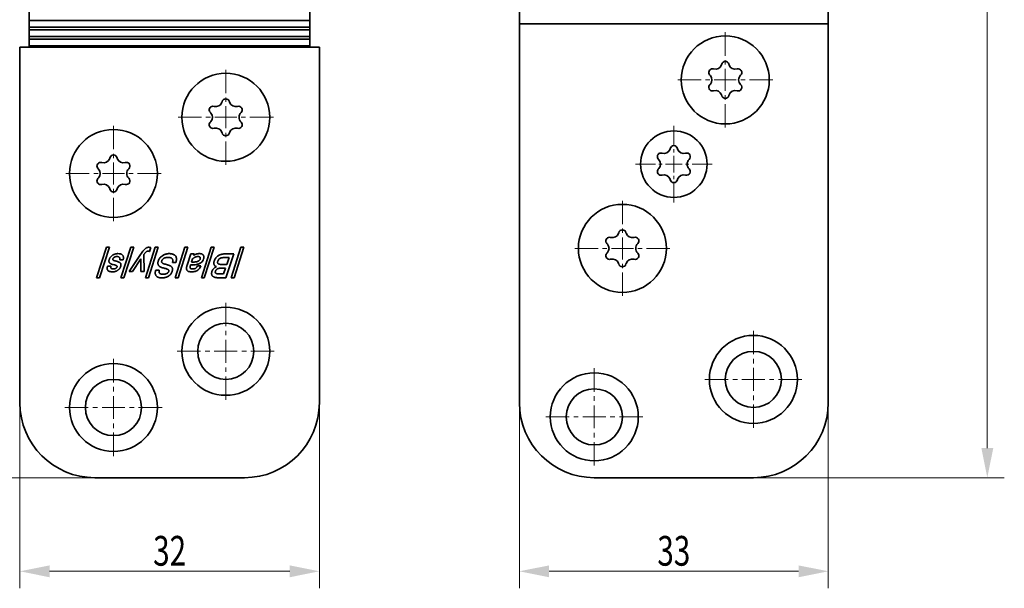
# Model space of a CAD drawing. Units: millimetres. Extents: x -14 to 283, y -83 to 337.
# Drawn here: x 92 to 197, y -16 to 45 of the extents above; entities that cross this region are included whole.
import ezdxf
from ezdxf.enums import TextEntityAlignment as Align

# ---------------------------------------------------------------- set-up
doc = ezdxf.new("R2010")
doc.units = ezdxf.units.MM
doc.header["$LTSCALE"] = 5
doc.linetypes.add('AUSGEZOGEN', pattern=[0])
doc.linetypes.add('DASHDOT', pattern=[1, 0.5, -0.25, 0, -0.25])
for name, color, linetype in [('BEMASS', 1, 'Continuous'), ('KONTUREN', 18, 'Continuous'), ('MITTEL', 1, 'Continuous')]:
    doc.layers.add(name, color=color, linetype=linetype)
doc.styles.add('Arial', font='arial.ttf')
doc.dimstyles.new('ISO-25', dxfattribs={"dimtxt": 2.5, "dimasz": 2.5, "dimexe": 1.25, "dimexo": 0.625, "dimtad": 1, "dimtxsty": 'Standard', "dimcen": 2.5, "dimadec": 0, "dimazin": 0, "dimtfac": 1, "dimtmove": 0, "dimatfit": 3, "dimfxl": 1, "dimarcsym": 0})

# ---------------------------------------------------------------- blocks, each defined once
blk = doc.blocks.new('*D1')
at = {"layer": 'BEMASS', "linetype": 'AUSGEZOGEN', "lineweight": 18}
for points in [[(91.6, -14.22), (94.78, -14.86), (94.78, -13.59)], [(123.6, -14.22), (120.43, -13.59), (120.43, -14.86)]]:
    blk.add_hatch(color=1, dxfattribs=at).paths.add_polyline_path(points, flags=0)
at = {"layer": 'BEMASS', "color": 1, "linetype": 'AUSGEZOGEN', "lineweight": 18}
for p, q in [((91.6, 3.78), (91.6, -16.04)), ((123.6, 3.78), (123.6, -16.04)), ((94.78, -14.22), (120.43, -14.22))]:
    blk.add_line(p, q, dxfattribs=at)
at = {"layer": 'BEMASS', "color": 1, "linetype": 'AUSGEZOGEN', "lineweight": 18, "style": 'Arial', "width": 0.713918}
blk.add_text('32', height=3.175, dxfattribs=at).set_placement((105.84, -13.62), (109.36, -13.62), align=Align.FIT)
blk = doc.blocks.new('*D2')
at = {"layer": 'BEMASS', "linetype": 'AUSGEZOGEN', "lineweight": 18}
for points in [[(74.6, 195.78), (73.97, 192.6), (75.24, 192.6)], [(74.6, -4.22), (75.24, -1.05), (73.97, -1.05)]]:
    blk.add_hatch(color=1, dxfattribs=at).paths.add_polyline_path(points, flags=0)
at = {"layer": 'BEMASS', "color": 1, "linetype": 'AUSGEZOGEN', "lineweight": 18}
for p, q in [((109.05, 195.78), (72.79, 195.78)), ((74.6, 192.6), (74.6, -1.05)), ((99.6, -4.22), (72.79, -4.22))]:
    blk.add_line(p, q, dxfattribs=at)
at = {"layer": 'BEMASS', "color": 1, "linetype": 'AUSGEZOGEN', "lineweight": 18, "style": 'Arial', "width": 0.735395}
blk.add_text('200', height=3.175, rotation=90, dxfattribs=at).set_placement((74, 93.06), (74, 98.49), align=Align.FIT)
blk = doc.blocks.new('*D4')
at = {"layer": 'BEMASS', "linetype": 'AUSGEZOGEN', "lineweight": 18}
for points in [[(144.98, -14.22), (148.16, -14.86), (148.16, -13.59)], [(177.98, -14.22), (174.81, -13.59), (174.81, -14.86)]]:
    blk.add_hatch(color=1, dxfattribs=at).paths.add_polyline_path(points, flags=0)
at = {"layer": 'BEMASS', "color": 1, "linetype": 'AUSGEZOGEN', "lineweight": 18}
for p, q in [((144.98, 3.78), (144.98, -16.04)), ((177.98, 3.78), (177.98, -16.04)), ((148.16, -14.22), (174.81, -14.22))]:
    blk.add_line(p, q, dxfattribs=at)
at = {"layer": 'BEMASS', "color": 1, "linetype": 'AUSGEZOGEN', "lineweight": 18, "style": 'Arial', "width": 0.713918}
blk.add_text('33', height=3.175, dxfattribs=at).set_placement((159.72, -13.62), (163.24, -13.62), align=Align.FIT)
blk = doc.blocks.new('*D5')
at = {"layer": 'BEMASS', "linetype": 'AUSGEZOGEN', "lineweight": 18}
for points in [[(194.98, 195.78), (194.35, 192.6), (195.62, 192.6)], [(194.98, -4.22), (195.62, -1.05), (194.35, -1.05)]]:
    blk.add_hatch(color=1, dxfattribs=at).paths.add_polyline_path(points, flags=0)
at = {"layer": 'BEMASS', "color": 1, "linetype": 'AUSGEZOGEN', "lineweight": 18}
for p, q in [((169.98, 195.78), (196.8, 195.78)), ((194.98, 192.6), (194.98, -1.05)), ((169.98, -4.22), (196.8, -4.22))]:
    blk.add_line(p, q, dxfattribs=at)
at = {"layer": 'BEMASS', "color": 1, "linetype": 'AUSGEZOGEN', "lineweight": 18, "style": 'Arial', "width": 0.735395}
blk.add_text('200', height=3.175, rotation=90, dxfattribs=at).set_placement((194.38, 93.06), (194.38, 98.49), align=Align.FIT)

msp = doc.modelspace()

# ---------------------------------------------------------------- linework, layer by layer
at = {"layer": 'KONTUREN', "color": 18, "linetype": 'AUSGEZOGEN', "lineweight": 35}
for p, q in [((177.983, 187.777), (177.983, 3.777)), ((92.601, 149.777), (92.601, 41.777)), ((122.601, 58.577), (122.601, 41.777)), ((144.983, 3.777), (144.983, 58.577)), ((92.601, 44.63), (122.601, 44.63)), ((177.983, 44.277), (144.983, 44.277)), ((92.601, 43.922), (122.601, 43.922)), ((92.601, 43.63), (122.601, 43.63)), ((92.601, 42.922), (122.601, 42.922)), ((92.601, 42.63), (122.601, 42.63)), ((123.601, 41.777), (91.601, 41.777)), ((91.601, 41.777), (91.601, 3.777)), ((92.601, 41.922), (122.601, 41.922)), ((123.601, 3.777), (123.601, 41.777)), ((99.789, 17.145), (100.848, 20.39)), ((101.165, 20.39), (100.107, 17.145)), ((100.848, 20.39), (101.165, 20.39)), ((102.4, 17.145), (103.458, 20.39)), ((103.776, 20.39), (102.717, 17.145)), ((103.458, 20.39), (103.776, 20.39)), ((104.74, 19.966), (104.776, 20.013)), ((104.776, 20.013), (104.809, 20.053)), ((104.809, 20.053), (104.845, 20.095)), ((104.845, 20.095), (104.877, 20.131)), ((104.877, 20.131), (104.913, 20.169)), ((104.913, 20.169), (104.944, 20.2)), ((104.944, 20.2), (104.98, 20.232)), ((104.98, 20.232), (105.011, 20.258)), ((105.01, 17.145), (106.069, 20.39)), ((105.011, 20.258), (105.047, 20.285)), ((105.047, 20.285), (105.077, 20.306)), ((105.077, 20.306), (105.114, 20.327)), ((105.114, 20.327), (105.145, 20.343)), ((105.145, 20.343), (105.182, 20.358)), ((105.182, 20.358), (105.214, 20.369)), ((105.214, 20.369), (105.248, 20.378)), ((105.248, 20.378), (105.287, 20.385)), ((105.287, 20.385), (105.321, 20.389)), ((105.307, 19.994), (105.29, 19.995)), ((105.333, 19.989), (105.307, 19.994)), ((105.321, 20.389), (105.362, 20.39)), ((106.386, 20.39), (105.328, 17.145)), ((105.362, 20.39), (105.405, 20.389)), ((105.405, 20.389), (105.44, 20.386)), ((105.44, 20.386), (105.48, 20.381)), ((105.581, 20.354), (105.445, 19.939)), ((105.48, 20.381), (105.513, 20.374)), ((105.513, 20.374), (105.55, 20.364)), ((105.55, 20.364), (105.581, 20.354)), ((106.069, 20.39), (106.386, 20.39)), ((108.185, 17.145), (109.244, 20.39)), ((109.561, 20.39), (108.503, 17.145)), ((109.244, 20.39), (109.561, 20.39)), ((110.99, 17.145), (112.048, 20.39)), ((112.366, 20.39), (111.307, 17.145)), ((112.048, 20.39), (112.366, 20.39)), ((114.165, 17.145), (115.223, 20.39)), ((115.541, 20.39), (114.482, 17.145)), ((115.223, 20.39), (115.541, 20.39)), ((101.116, 18.902), (101.117, 18.94)), ((101.117, 18.94), (101.119, 18.972)), ((101.119, 18.972), (101.126, 19.013)), ((101.126, 19.013), (101.135, 19.049)), ((101.135, 19.049), (101.148, 19.094)), ((101.148, 19.094), (101.164, 19.138)), ((101.164, 19.138), (101.183, 19.182)), ((101.183, 19.182), (101.203, 19.222)), ((101.203, 19.222), (101.228, 19.266)), ((101.228, 19.266), (101.253, 19.304)), ((101.253, 19.304), (101.284, 19.346)), ((101.284, 19.346), (101.317, 19.386)), ((101.317, 19.386), (101.348, 19.419)), ((101.348, 19.419), (101.385, 19.455)), ((101.385, 19.455), (101.42, 19.485)), ((101.42, 19.485), (101.456, 19.513)), ((101.456, 19.513), (101.498, 19.543)), ((101.498, 19.543), (101.537, 19.568)), ((101.527, 19.117), (101.525, 19.095)), ((101.525, 19.095), (101.525, 19.085)), ((101.525, 19.085), (101.526, 19.077)), ((101.526, 19.077), (101.527, 19.07)), ((101.534, 19.141), (101.527, 19.117)), ((101.527, 19.07), (101.533, 19.06)), ((101.533, 19.06), (101.538, 19.052)), ((101.551, 19.184), (101.534, 19.141)), ((101.537, 19.568), (101.582, 19.593)), ((101.538, 19.052), (101.547, 19.042)), ((101.547, 19.042), (101.556, 19.034)), ((101.568, 19.216), (101.551, 19.184)), ((101.556, 19.034), (101.57, 19.024)), ((101.589, 19.246), (101.568, 19.216)), ((101.57, 19.024), (101.583, 19.015)), ((101.582, 19.593), (101.623, 19.613)), ((101.583, 19.015), (101.601, 19.005)), ((101.618, 19.28), (101.589, 19.246)), ((101.601, 19.005), (101.619, 18.996)), ((101.645, 19.304), (101.618, 19.28)), ((101.619, 18.996), (101.665, 18.976)), ((101.623, 19.613), (101.671, 19.635)), ((101.684, 19.332), (101.645, 19.304)), ((101.665, 18.976), (101.721, 18.955)), ((101.671, 19.635), (101.715, 19.651)), ((101.717, 19.351), (101.684, 19.332)), ((101.715, 19.651), (101.766, 19.668)), ((101.766, 19.371), (101.717, 19.351)), ((101.721, 18.955), (101.792, 18.933)), ((101.766, 19.668), (101.812, 19.681)), ((101.807, 19.384), (101.766, 19.371)), ((101.864, 19.395), (101.807, 19.384)), ((101.812, 19.681), (101.866, 19.693)), ((101.913, 19.4), (101.864, 19.395)), ((101.866, 19.693), (101.914, 19.701)), ((101.979, 19.403), (101.913, 19.4)), ((101.914, 19.701), (101.97, 19.708)), ((101.97, 19.708), (102.019, 19.712)), ((102.019, 19.712), (102.078, 19.713)), ((102.637, 19.064), (102.268, 19.064)), ((103.264, 17.794), (104.506, 19.638)), ((104.515, 19.148), (103.643, 17.794)), ((104.506, 19.638), (104.589, 19.758)), ((104.508, 17.794), (104.515, 19.148)), ((104.589, 19.758), (104.667, 19.868)), ((104.667, 19.868), (104.74, 19.966)), ((104.842, 19.605), (104.887, 17.794)), ((105.355, 19.982), (105.333, 19.989)), ((105.385, 19.97), (105.355, 19.982)), ((105.412, 19.957), (105.385, 19.97)), ((105.445, 19.939), (105.412, 19.957)), ((106.383, 18.92), (106.406, 18.983)), ((106.406, 18.983), (106.429, 19.036)), ((106.429, 19.036), (106.455, 19.089)), ((106.455, 19.089), (106.488, 19.145)), ((106.488, 19.145), (106.52, 19.193)), ((106.52, 19.193), (106.56, 19.246)), ((106.56, 19.246), (106.603, 19.297)), ((106.603, 19.297), (106.643, 19.339)), ((106.643, 19.339), (106.69, 19.384)), ((106.69, 19.384), (106.734, 19.422)), ((106.734, 19.422), (106.78, 19.459)), ((106.76, 18.94), (106.752, 18.912)), ((106.772, 18.973), (106.76, 18.94)), ((106.783, 18.999), (106.772, 18.973)), ((106.78, 19.459), (106.832, 19.496)), ((106.799, 19.029), (106.783, 18.999)), ((106.814, 19.053), (106.799, 19.029)), ((106.831, 19.077), (106.814, 19.053)), ((106.852, 19.102), (106.831, 19.077)), ((106.832, 19.496), (106.882, 19.528)), ((106.873, 19.124), (106.852, 19.102)), ((106.896, 19.146), (106.873, 19.124)), ((106.882, 19.528), (106.938, 19.56)), ((106.919, 19.165), (106.896, 19.146)), ((106.945, 19.185), (106.919, 19.165)), ((106.938, 19.56), (106.989, 19.586)), ((106.97, 19.201), (106.945, 19.185)), ((107, 19.219), (106.97, 19.201)), ((106.989, 19.586), (107.049, 19.613)), ((107.026, 19.233), (107, 19.219)), ((107.059, 19.248), (107.026, 19.233)), ((107.049, 19.613), (107.104, 19.634)), ((107.088, 19.26), (107.059, 19.248)), ((107.124, 19.272), (107.088, 19.26)), ((107.104, 19.634), (107.168, 19.656)), ((107.156, 19.282), (107.124, 19.272)), ((107.195, 19.292), (107.156, 19.282)), ((107.168, 19.656), (107.232, 19.674)), ((107.23, 19.3), (107.195, 19.292)), ((107.27, 19.306), (107.23, 19.3)), ((107.232, 19.674), (107.291, 19.688)), ((107.306, 19.311), (107.27, 19.306)), ((107.291, 19.688), (107.35, 19.698)), ((107.348, 19.315), (107.306, 19.311)), ((107.385, 19.317), (107.348, 19.315)), ((107.35, 19.698), (107.417, 19.707)), ((107.428, 19.318), (107.385, 19.317)), ((107.417, 19.707), (107.477, 19.711)), ((107.476, 19.317), (107.428, 19.318)), ((107.516, 19.315), (107.476, 19.317)), ((107.477, 19.711), (107.545, 19.713)), ((107.56, 19.31), (107.516, 19.315)), ((107.545, 19.713), (107.635, 19.711)), ((107.597, 19.305), (107.56, 19.31)), ((107.637, 19.296), (107.597, 19.305)), ((107.635, 19.711), (107.707, 19.706)), ((107.67, 19.288), (107.637, 19.296)), ((107.708, 19.275), (107.67, 19.288)), ((107.707, 19.706), (107.787, 19.696)), ((107.736, 19.264), (107.708, 19.275)), ((107.769, 19.248), (107.736, 19.264)), ((107.793, 19.233), (107.769, 19.248)), ((107.787, 19.696), (107.849, 19.684)), ((107.821, 19.213), (107.793, 19.233)), ((107.841, 19.196), (107.821, 19.213)), ((107.863, 19.172), (107.841, 19.196)), ((107.849, 19.684), (107.919, 19.666)), ((107.879, 19.151), (107.863, 19.172)), ((107.894, 19.129), (107.879, 19.151)), ((107.909, 19.099), (107.894, 19.129)), ((107.919, 19.074), (107.909, 19.099)), ((107.919, 19.666), (107.972, 19.648)), ((107.929, 19.04), (107.919, 19.074)), ((107.934, 19.011), (107.929, 19.04)), ((107.937, 18.969), (107.934, 19.011)), ((107.936, 18.933), (107.937, 18.969)), ((107.972, 19.648), (108.032, 19.622)), ((108.032, 19.622), (108.076, 19.599)), ((108.076, 19.599), (108.127, 19.566)), ((108.127, 19.566), (108.163, 19.537)), ((108.163, 19.537), (108.203, 19.498)), ((108.203, 19.498), (108.232, 19.464)), ((108.232, 19.464), (108.258, 19.425)), ((108.258, 19.425), (108.283, 19.379)), ((108.283, 19.379), (108.301, 19.338)), ((108.301, 19.338), (108.318, 19.284)), ((108.327, 19), (108.315, 18.927)), ((108.318, 19.284), (108.327, 19.238)), ((108.327, 19.238), (108.334, 19.177)), ((108.334, 19.059), (108.327, 19)), ((108.334, 19.177), (108.336, 19.126)), ((108.336, 19.126), (108.334, 19.059)), ((109.463, 18.468), (109.86, 19.685)), ((109.86, 19.685), (110.231, 19.685)), ((110.058, 19.157), (109.945, 18.81)), ((110.075, 19.173), (110.058, 19.157)), ((110.095, 19.192), (110.075, 19.173)), ((110.114, 19.207), (110.095, 19.192)), ((110.156, 19.239), (110.114, 19.207)), ((110.203, 19.271), (110.156, 19.239)), ((110.231, 19.685), (110.176, 19.516)), ((110.226, 19.285), (110.203, 19.271)), ((110.274, 19.311), (110.226, 19.285)), ((110.323, 19.335), (110.274, 19.311)), ((110.373, 19.356), (110.323, 19.335)), ((110.423, 19.373), (110.373, 19.356)), ((110.474, 19.386), (110.423, 19.373)), ((110.524, 19.395), (110.474, 19.386)), ((110.573, 19.401), (110.524, 19.395)), ((110.621, 19.403), (110.573, 19.401)), ((110.677, 19.4), (110.621, 19.403)), ((110.717, 19.395), (110.677, 19.4)), ((110.763, 19.385), (110.717, 19.395)), ((110.792, 19.374), (110.763, 19.385)), ((110.826, 19.354), (110.792, 19.374)), ((110.803, 19.713), (110.849, 19.712)), ((110.845, 19.338), (110.826, 19.354)), ((110.861, 19.318), (110.845, 19.338)), ((110.849, 19.712), (110.887, 19.709)), ((110.865, 19.142), (110.877, 19.189)), ((110.881, 19.263), (110.875, 19.287)), ((110.877, 19.189), (110.882, 19.222)), ((110.887, 19.709), (110.929, 19.703)), ((110.929, 19.703), (110.963, 19.696)), ((110.963, 19.696), (111.002, 19.686)), ((111.002, 19.686), (111.033, 19.675)), ((111.033, 19.675), (111.068, 19.66)), ((111.068, 19.66), (111.094, 19.646)), ((111.094, 19.646), (111.124, 19.626)), ((111.124, 19.626), (111.147, 19.609)), ((111.147, 19.609), (111.172, 19.586)), ((111.172, 19.586), (111.191, 19.565)), ((111.191, 19.565), (111.209, 19.541)), ((111.209, 19.541), (111.226, 19.513)), ((111.226, 19.513), (111.239, 19.487)), ((111.251, 19.196), (111.237, 19.148)), ((111.239, 19.487), (111.251, 19.453)), ((111.251, 19.453), (111.259, 19.425)), ((111.26, 19.234), (111.251, 19.196)), ((111.259, 19.425), (111.266, 19.387)), ((111.267, 19.279), (111.26, 19.234)), ((111.266, 19.387), (111.269, 19.355)), ((111.269, 19.313), (111.267, 19.279)), ((111.269, 19.355), (111.269, 19.313)), ((113.947, 19.29), (113.404, 19.29)), ((113.529, 19.685), (114.446, 19.685)), ((114.446, 19.685), (113.618, 17.145)), ((113.708, 18.556), (113.947, 19.29)), ((100.961, 18.358), (101.328, 18.358)), ((101.119, 18.875), (101.116, 18.902)), ((101.125, 18.842), (101.119, 18.875)), ((101.132, 18.817), (101.125, 18.842)), ((101.145, 18.788), (101.132, 18.817)), ((101.157, 18.765), (101.145, 18.788)), ((101.172, 18.743), (101.157, 18.765)), ((101.193, 18.719), (101.172, 18.743)), ((101.212, 18.7), (101.193, 18.719)), ((101.239, 18.678), (101.212, 18.7)), ((101.264, 18.661), (101.239, 18.678)), ((101.296, 18.642), (101.264, 18.661)), ((101.325, 18.627), (101.296, 18.642)), ((101.362, 18.611), (101.325, 18.627)), ((101.397, 18.598), (101.362, 18.611)), ((101.477, 18.57), (101.397, 18.598)), ((101.565, 18.542), (101.477, 18.57)), ((101.709, 18.5), (101.565, 18.542)), ((101.58, 18.076), (101.626, 18.078)), ((101.626, 18.078), (101.672, 18.083)), ((101.672, 18.083), (101.719, 18.091)), ((101.82, 18.466), (101.709, 18.5)), ((101.719, 18.091), (101.763, 18.103)), ((101.763, 18.103), (101.786, 18.11)), ((101.786, 18.11), (101.804, 18.117)), ((101.792, 18.933), (101.879, 18.908)), ((101.804, 18.117), (101.825, 18.125)), ((101.876, 18.446), (101.82, 18.466)), ((101.825, 18.125), (101.842, 18.133)), ((101.842, 18.133), (101.86, 18.143)), ((101.86, 18.143), (101.875, 18.152)), ((101.875, 18.152), (101.891, 18.163)), ((101.919, 18.428), (101.876, 18.446)), ((101.879, 18.908), (101.928, 18.895)), ((101.891, 18.163), (101.903, 18.172)), ((101.903, 18.172), (101.917, 18.184)), ((101.917, 18.184), (101.927, 18.195)), ((101.935, 18.42), (101.919, 18.428)), ((101.927, 18.195), (101.938, 18.207)), ((101.928, 18.895), (102.017, 18.868)), ((101.951, 18.411), (101.935, 18.42)), ((101.938, 18.207), (101.946, 18.218)), ((101.946, 18.218), (101.955, 18.232)), ((101.962, 18.404), (101.951, 18.411)), ((101.955, 18.232), (101.962, 18.243)), ((101.972, 18.394), (101.962, 18.404)), ((101.962, 18.243), (101.968, 18.257)), ((102.007, 17.9), (101.964, 17.877)), ((101.968, 18.257), (101.972, 18.269)), ((101.979, 18.387), (101.972, 18.394)), ((101.972, 18.269), (101.983, 18.303)), ((101.985, 18.377), (101.979, 18.387)), ((101.983, 18.303), (101.989, 18.331)), ((101.989, 18.37), (101.985, 18.377)), ((101.991, 18.36), (101.989, 18.37)), ((101.989, 18.331), (101.992, 18.352)), ((101.992, 18.352), (101.991, 18.36)), ((102.043, 17.922), (102.007, 17.9)), ((102.017, 18.868), (102.098, 18.841)), ((102.083, 17.95), (102.043, 17.922)), ((102.116, 17.975), (102.083, 17.95)), ((102.098, 18.841), (102.17, 18.813)), ((102.151, 18.005), (102.116, 17.975)), ((102.181, 18.033), (102.151, 18.005)), ((102.17, 18.813), (102.205, 18.798)), ((102.212, 18.066), (102.181, 18.033)), ((102.205, 18.798), (102.233, 18.784)), ((102.239, 18.097), (102.212, 18.066)), ((102.233, 18.784), (102.263, 18.765)), ((102.266, 18.134), (102.239, 18.097)), ((102.263, 18.765), (102.286, 18.749)), ((102.288, 18.166), (102.266, 18.134)), ((102.286, 18.749), (102.312, 18.728)), ((102.31, 18.204), (102.288, 18.166)), ((102.327, 18.238), (102.31, 18.204)), ((102.312, 18.728), (102.33, 18.71)), ((102.345, 18.278), (102.327, 18.238)), ((102.33, 18.71), (102.349, 18.686)), ((102.357, 18.313), (102.345, 18.278)), ((102.349, 18.686), (102.363, 18.664)), ((102.372, 18.363), (102.357, 18.313)), ((102.363, 18.664), (102.374, 18.642)), ((102.382, 18.403), (102.372, 18.363)), ((102.374, 18.642), (102.385, 18.611)), ((102.391, 18.448), (102.382, 18.403)), ((102.385, 18.611), (102.391, 18.586)), ((102.391, 18.586), (102.396, 18.551)), ((102.395, 18.483), (102.391, 18.448)), ((102.397, 18.522), (102.395, 18.483)), ((102.396, 18.551), (102.397, 18.522)), ((106.092, 17.854), (106.115, 17.935)), ((106.115, 17.935), (106.48, 17.935)), ((106.346, 18.721), (106.349, 18.761)), ((106.347, 18.689), (106.346, 18.721)), ((106.35, 18.652), (106.347, 18.689)), ((106.349, 18.761), (106.353, 18.795)), ((106.355, 18.622), (106.35, 18.652)), ((106.353, 18.795), (106.36, 18.838)), ((106.362, 18.588), (106.355, 18.622)), ((106.36, 18.838), (106.37, 18.875)), ((106.37, 18.56), (106.362, 18.588)), ((106.37, 18.875), (106.383, 18.92)), ((106.381, 18.529), (106.37, 18.56)), ((106.393, 18.504), (106.381, 18.529)), ((106.408, 18.475), (106.393, 18.504)), ((106.422, 18.453), (106.408, 18.475)), ((106.44, 18.427), (106.422, 18.453)), ((106.457, 18.407), (106.44, 18.427)), ((106.476, 18.387), (106.457, 18.407)), ((106.498, 18.367), (106.476, 18.387)), ((106.519, 18.35), (106.498, 18.367)), ((106.543, 18.333), (106.519, 18.35)), ((106.566, 18.318), (106.543, 18.333)), ((106.593, 18.302), (106.566, 18.318)), ((106.617, 18.29), (106.593, 18.302)), ((106.646, 18.276), (106.617, 18.29)), ((106.674, 18.266), (106.646, 18.276)), ((106.735, 18.243), (106.674, 18.266)), ((106.839, 18.208), (106.735, 18.243)), ((106.744, 18.865), (106.743, 18.845)), ((106.743, 18.845), (106.744, 18.822)), ((106.747, 18.89), (106.744, 18.865)), ((106.744, 18.822), (106.747, 18.805)), ((106.752, 18.912), (106.747, 18.89)), ((106.747, 18.805), (106.752, 18.79)), ((106.752, 18.79), (106.761, 18.769)), ((106.761, 18.769), (106.771, 18.754)), ((106.771, 18.754), (106.788, 18.734)), ((106.788, 18.734), (106.803, 18.719)), ((106.803, 18.719), (106.826, 18.701)), ((106.826, 18.701), (106.848, 18.687)), ((106.918, 18.183), (106.839, 18.208)), ((106.848, 18.687), (106.877, 18.67)), ((106.877, 18.67), (106.904, 18.656)), ((106.904, 18.656), (106.939, 18.64)), ((107.004, 18.158), (106.918, 18.183)), ((106.939, 18.64), (106.972, 18.627)), ((106.972, 18.627), (107.013, 18.612)), ((107.099, 18.133), (107.004, 18.158)), ((107.013, 18.612), (107.054, 18.599)), ((107.054, 18.599), (107.15, 18.571)), ((107.191, 18.111), (107.099, 18.133)), ((107.15, 18.571), (107.263, 18.543)), ((107.27, 18.089), (107.191, 18.111)), ((107.263, 18.543), (107.392, 18.512)), ((107.337, 18.067), (107.27, 18.089)), ((107.368, 18.055), (107.337, 18.067)), ((107.392, 18.045), (107.368, 18.055)), ((107.392, 18.512), (107.447, 18.496)), ((107.418, 18.033), (107.392, 18.045)), ((107.437, 18.023), (107.418, 18.033)), ((107.457, 18.01), (107.437, 18.023)), ((107.447, 18.496), (107.505, 18.478)), ((107.471, 17.999), (107.457, 18.01)), ((107.486, 17.986), (107.471, 17.999)), ((107.495, 17.975), (107.486, 17.986)), ((107.505, 17.96), (107.495, 17.975)), ((107.505, 18.478), (107.553, 18.461)), ((107.511, 17.948), (107.505, 17.96)), ((107.516, 17.933), (107.511, 17.948)), ((107.519, 17.919), (107.516, 17.933)), ((107.519, 17.905), (107.519, 17.919)), ((107.519, 17.886), (107.519, 17.905)), ((107.553, 18.461), (107.604, 18.44)), ((107.604, 18.44), (107.645, 18.421)), ((107.645, 18.421), (107.69, 18.398)), ((107.69, 18.398), (107.723, 18.377)), ((107.723, 18.377), (107.761, 18.351)), ((107.761, 18.351), (107.788, 18.329)), ((107.788, 18.329), (107.818, 18.299)), ((107.818, 18.299), (107.839, 18.275)), ((107.839, 18.275), (107.861, 18.243)), ((107.861, 18.243), (107.877, 18.215)), ((107.877, 18.215), (107.89, 18.186)), ((107.89, 18.186), (107.902, 18.149)), ((107.9, 17.908), (107.89, 17.866)), ((107.909, 17.957), (107.9, 17.908)), ((107.902, 18.149), (107.909, 18.117)), ((107.909, 18.117), (107.914, 18.076)), ((107.913, 17.996), (107.909, 17.957)), ((107.91, 18.782), (107.923, 18.839)), ((108.278, 18.782), (107.91, 18.782)), ((107.915, 18.041), (107.913, 17.996)), ((107.914, 18.076), (107.915, 18.041)), ((107.923, 18.839), (107.931, 18.883)), ((107.931, 18.883), (107.936, 18.933)), ((108.3, 18.862), (108.278, 18.782)), ((108.315, 18.927), (108.3, 18.862)), ((109.401, 18.126), (109.402, 18.169)), ((109.405, 18.077), (109.401, 18.126)), ((109.402, 18.169), (109.406, 18.226)), ((109.412, 18.041), (109.405, 18.077)), ((109.406, 18.226), (109.414, 18.276)), ((109.424, 17.998), (109.412, 18.041)), ((109.414, 18.276), (109.427, 18.34)), ((109.437, 17.968), (109.424, 17.998)), ((109.427, 18.34), (109.442, 18.398)), ((109.457, 17.932), (109.437, 17.968)), ((109.442, 18.398), (109.463, 18.468)), ((109.476, 17.907), (109.457, 17.932)), ((109.499, 17.884), (109.476, 17.907)), ((109.785, 18.265), (109.784, 18.238)), ((109.784, 18.238), (109.784, 18.219)), ((109.784, 18.219), (109.787, 18.196)), ((109.789, 18.288), (109.785, 18.265)), ((109.787, 18.196), (109.79, 18.181)), ((109.794, 18.319), (109.789, 18.288)), ((109.79, 18.181), (109.796, 18.167)), ((109.809, 18.378), (109.794, 18.319)), ((109.796, 18.167), (109.806, 18.15)), ((109.806, 18.15), (109.816, 18.139)), ((109.825, 18.438), (109.809, 18.378)), ((109.816, 18.139), (109.834, 18.125)), ((109.844, 18.5), (109.825, 18.438)), ((109.834, 18.125), (109.849, 18.115)), ((109.957, 18.5), (109.844, 18.5)), ((109.849, 18.115), (109.873, 18.104)), ((109.873, 18.104), (109.894, 18.096)), ((109.894, 18.096), (109.926, 18.088)), ((109.926, 18.088), (109.955, 18.084)), ((109.945, 18.81), (110.121, 18.81)), ((109.955, 18.084), (109.995, 18.079)), ((109.995, 18.079), (110.033, 18.077)), ((110.033, 18.077), (110.08, 18.076)), ((110.577, 18.415), (110.945, 18.415)), ((112.326, 18.717), (112.327, 18.749)), ((112.326, 18.682), (112.326, 18.717)), ((112.328, 18.653), (112.326, 18.682)), ((112.327, 18.749), (112.331, 18.783)), ((112.332, 18.619), (112.328, 18.653)), ((112.331, 18.783), (112.335, 18.814)), ((112.337, 18.592), (112.332, 18.619)), ((112.335, 18.814), (112.342, 18.848)), ((112.346, 18.561), (112.337, 18.592)), ((112.342, 18.848), (112.35, 18.879)), ((112.355, 18.535), (112.346, 18.561)), ((112.35, 18.879), (112.36, 18.914)), ((112.367, 18.507), (112.355, 18.535)), ((112.381, 18.482), (112.367, 18.507)), ((112.396, 18.459), (112.381, 18.482)), ((112.416, 18.433), (112.396, 18.459)), ((112.434, 18.413), (112.416, 18.433)), ((112.459, 18.389), (112.434, 18.413)), ((112.487, 18.367), (112.459, 18.389)), ((112.51, 18.353), (112.487, 18.367)), ((112.527, 17.897), (112.501, 17.832)), ((112.539, 18.34), (112.51, 18.353)), ((112.549, 17.942), (112.527, 17.897)), ((112.564, 18.331), (112.539, 18.34)), ((112.59, 18.326), (112.564, 18.331)), ((112.613, 18.027), (112.584, 17.993)), ((112.623, 18.322), (112.59, 18.326)), ((112.694, 18.088), (112.656, 18.064)), ((112.734, 18.107), (112.694, 18.088)), ((112.724, 18.803), (112.723, 18.777)), ((112.723, 18.777), (112.723, 18.758)), ((112.723, 18.758), (112.727, 18.735)), ((112.726, 18.825), (112.724, 18.803)), ((112.732, 18.854), (112.726, 18.825)), ((112.727, 18.735), (112.731, 18.718)), ((112.731, 18.718), (112.738, 18.701)), ((112.738, 18.879), (112.732, 18.854)), ((112.796, 18.128), (112.734, 18.107)), ((112.747, 18.91), (112.738, 18.879)), ((112.738, 18.701), (112.749, 18.682)), ((112.749, 18.682), (112.76, 18.667)), ((112.76, 18.667), (112.777, 18.65)), ((112.777, 18.65), (112.793, 18.637)), ((112.793, 18.637), (112.817, 18.622)), ((112.85, 18.141), (112.796, 18.128)), ((112.817, 18.622), (112.838, 18.611)), ((112.838, 18.611), (112.868, 18.598)), ((112.925, 18.153), (112.85, 18.141)), ((112.868, 18.598), (112.896, 18.59)), ((112.896, 18.59), (112.933, 18.58)), ((112.994, 18.159), (112.925, 18.153)), ((112.933, 18.58), (112.967, 18.573)), ((112.967, 18.573), (113.011, 18.567)), ((113.082, 18.161), (112.994, 18.159)), ((113.011, 18.567), (113.052, 18.562)), ((113.052, 18.562), (113.102, 18.559)), ((113.579, 18.161), (113.082, 18.161)), ((113.102, 18.559), (113.15, 18.557)), ((113.15, 18.557), (113.206, 18.556)), ((113.206, 18.556), (113.708, 18.556)), ((113.376, 17.54), (113.579, 18.161)), ((100.107, 17.145), (99.789, 17.145)), ((101.55, 17.767), (101.497, 17.766)), ((101.597, 17.77), (101.55, 17.767)), ((101.648, 17.777), (101.597, 17.77)), ((101.694, 17.784), (101.648, 17.777)), ((101.743, 17.795), (101.694, 17.784)), ((101.788, 17.807), (101.743, 17.795)), ((101.838, 17.823), (101.788, 17.807)), ((101.879, 17.838), (101.838, 17.823)), ((101.925, 17.858), (101.879, 17.838)), ((101.964, 17.877), (101.925, 17.858)), ((102.717, 17.145), (102.4, 17.145)), ((103.643, 17.794), (103.264, 17.794)), ((104.887, 17.794), (104.508, 17.794)), ((105.328, 17.145), (105.01, 17.145)), ((106.062, 17.664), (106.067, 17.718)), ((106.063, 17.602), (106.062, 17.664)), ((106.068, 17.559), (106.063, 17.602)), ((106.067, 17.718), (106.078, 17.789)), ((106.079, 17.508), (106.068, 17.559)), ((106.078, 17.789), (106.092, 17.854)), ((106.091, 17.469), (106.079, 17.508)), ((106.11, 17.424), (106.091, 17.469)), ((106.129, 17.389), (106.11, 17.424)), ((106.152, 17.355), (106.129, 17.389)), ((106.182, 17.318), (106.152, 17.355)), ((106.211, 17.289), (106.182, 17.318)), ((106.249, 17.257), (106.211, 17.289)), ((106.284, 17.233), (106.249, 17.257)), ((106.33, 17.207), (106.284, 17.233)), ((106.371, 17.188), (106.33, 17.207)), ((106.424, 17.168), (106.371, 17.188)), ((106.471, 17.153), (106.424, 17.168)), ((106.53, 17.139), (106.471, 17.153)), ((106.583, 17.13), (106.53, 17.139)), ((106.648, 17.122), (106.583, 17.13)), ((106.706, 17.118), (106.648, 17.122)), ((106.776, 17.117), (106.706, 17.118)), ((106.845, 17.118), (106.776, 17.117)), ((106.904, 17.122), (106.845, 17.118)), ((106.893, 17.512), (106.983, 17.515)), ((106.971, 17.13), (106.904, 17.122)), ((107.029, 17.14), (106.971, 17.13)), ((106.983, 17.515), (107.053, 17.522)), ((107.092, 17.153), (107.029, 17.14)), ((107.053, 17.522), (107.133, 17.535)), ((107.149, 17.169), (107.092, 17.153)), ((107.133, 17.535), (107.191, 17.551)), ((107.212, 17.188), (107.149, 17.169)), ((107.264, 17.208), (107.212, 17.188)), ((107.259, 17.576), (107.306, 17.599)), ((107.323, 17.233), (107.264, 17.208)), ((107.306, 17.599), (107.36, 17.633)), ((107.372, 17.256), (107.323, 17.233)), ((107.36, 17.633), (107.397, 17.661)), ((107.426, 17.286), (107.372, 17.256)), ((107.397, 17.661), (107.437, 17.699)), ((107.472, 17.314), (107.426, 17.286)), ((107.437, 17.699), (107.462, 17.729)), ((107.523, 17.349), (107.472, 17.314)), ((107.487, 17.771), (107.5, 17.803)), ((107.5, 17.803), (107.508, 17.828)), ((107.508, 17.828), (107.513, 17.848)), ((107.513, 17.848), (107.517, 17.87)), ((107.517, 17.87), (107.519, 17.886)), ((107.564, 17.381), (107.523, 17.349)), ((107.609, 17.419), (107.564, 17.381)), ((107.647, 17.455), (107.609, 17.419)), ((107.687, 17.496), (107.647, 17.455)), ((107.721, 17.536), (107.687, 17.496)), ((107.757, 17.583), (107.721, 17.536)), ((107.785, 17.624), (107.757, 17.583)), ((107.813, 17.673), (107.785, 17.624)), ((107.835, 17.716), (107.813, 17.673)), ((107.857, 17.767), (107.835, 17.716)), ((107.874, 17.813), (107.857, 17.767)), ((107.89, 17.866), (107.874, 17.813)), ((108.503, 17.145), (108.185, 17.145)), ((109.53, 17.858), (109.499, 17.884)), ((109.557, 17.841), (109.53, 17.858)), ((109.595, 17.821), (109.557, 17.841)), ((109.628, 17.808), (109.595, 17.821)), ((109.672, 17.796), (109.628, 17.808)), ((109.712, 17.787), (109.672, 17.796)), ((109.76, 17.779), (109.712, 17.787)), ((109.805, 17.774), (109.76, 17.779)), ((109.858, 17.769), (109.805, 17.774)), ((109.906, 17.767), (109.858, 17.769)), ((109.964, 17.766), (109.906, 17.767)), ((111.307, 17.145), (110.99, 17.145)), ((112.086, 17.614), (112.088, 17.654)), ((112.087, 17.568), (112.086, 17.614)), ((112.091, 17.531), (112.087, 17.568)), ((112.088, 17.654), (112.095, 17.703)), ((112.1, 17.486), (112.091, 17.531)), ((112.095, 17.703), (112.105, 17.745)), ((112.11, 17.453), (112.1, 17.486)), ((112.105, 17.745), (112.119, 17.797)), ((112.126, 17.414), (112.11, 17.453)), ((112.143, 17.384), (112.126, 17.414)), ((112.162, 17.355), (112.143, 17.384)), ((112.19, 17.322), (112.162, 17.355)), ((112.216, 17.298), (112.19, 17.322)), ((112.251, 17.27), (112.216, 17.298)), ((112.282, 17.249), (112.251, 17.27)), ((112.325, 17.226), (112.282, 17.249)), ((112.363, 17.209), (112.325, 17.226)), ((112.412, 17.191), (112.363, 17.209)), ((112.456, 17.178), (112.412, 17.191)), ((112.512, 17.165), (112.456, 17.178)), ((112.486, 17.768), (112.484, 17.75)), ((112.484, 17.75), (112.484, 17.73)), ((112.484, 17.73), (112.485, 17.714)), ((112.485, 17.714), (112.487, 17.694)), ((112.49, 17.79), (112.486, 17.768)), ((112.487, 17.694), (112.492, 17.68)), ((112.495, 17.809), (112.49, 17.79)), ((112.492, 17.68), (112.497, 17.666)), ((112.501, 17.832), (112.495, 17.809)), ((112.497, 17.666), (112.507, 17.65)), ((112.507, 17.65), (112.517, 17.638)), ((112.562, 17.157), (112.512, 17.165)), ((112.517, 17.638), (112.531, 17.623)), ((112.531, 17.623), (112.544, 17.612)), ((112.544, 17.612), (112.565, 17.599)), ((112.624, 17.15), (112.562, 17.157)), ((112.565, 17.599), (112.584, 17.59)), ((112.584, 17.59), (112.61, 17.579)), ((112.61, 17.579), (112.635, 17.571)), ((112.679, 17.146), (112.624, 17.15)), ((112.635, 17.571), (112.667, 17.563)), ((112.667, 17.563), (112.696, 17.556)), ((112.747, 17.145), (112.679, 17.146)), ((112.696, 17.556), (112.735, 17.55)), ((112.735, 17.55), (112.771, 17.546)), ((113.618, 17.145), (112.747, 17.145)), ((112.771, 17.546), (112.816, 17.543)), ((112.816, 17.543), (112.859, 17.541)), ((112.859, 17.541), (112.91, 17.54)), ((112.91, 17.54), (113.376, 17.54)), ((114.482, 17.145), (114.165, 17.145)), ((99.601, -4.223), (115.601, -4.223)), ((152.983, -4.223), (169.983, -4.223))]:
    msp.add_line(p, q, dxfattribs=at)
for centre, radius in [((166.983, 38.272), 4.7), ((113.601, 34.276), 4.7), ((101.601, 28.276), 4.7), ((161.483, 29.276), 3.55), ((155.984, 20.278), 4.7), ((113.601, 9.277), 4.7), ((113.601, 9.277), 3), ((169.983, 6.276), 4.7), ((169.983, 6.276), 3), ((101.601, 3.277), 4.7), ((152.984, 2.277), 4.7), ((101.601, 3.277), 3), ((152.984, 2.277), 3)]:
    msp.add_circle(centre, radius, dxfattribs=at)
for centre, radius, start, end in [((166.983, 39.852), 0.395, 13.34176, 166.65824), ((165.614, 39.062), 0.395, 73.34176, 208.12498), ((165.926, 40.103), 0.691, 253.34176, 341.0818), ((165.926, 40.103), 0.691, 341.16903, 346.65824), ((168.04, 40.103), 0.691, 193.34176, 198.83097), ((168.04, 40.103), 0.691, 198.9182, 286.65824), ((168.351, 39.062), 0.395, 313.34176, 106.65824), ((165.614, 39.062), 0.395, 208.28296, 226.65824), ((164.869, 38.272), 0.691, 41.16903, 46.65824), ((164.869, 38.272), 0.691, 318.9182, 41.0818), ((169.097, 38.272), 0.691, 133.34176, 226.65824), ((165.614, 37.482), 0.395, 151.87502, 286.65824), ((165.614, 37.482), 0.395, 133.34176, 151.71704), ((164.869, 38.272), 0.691, 313.34176, 318.83097), ((165.926, 36.441), 0.691, 18.9182, 106.65824), ((168.04, 36.441), 0.691, 73.34176, 161.0818), ((168.351, 37.482), 0.395, 253.34176, 46.65824), ((112.544, 36.107), 0.691, 253.34176, 341.0818), ((112.544, 36.107), 0.691, 341.16903, 346.65824), ((113.601, 35.856), 0.395, 13.34176, 166.65824), ((114.658, 36.107), 0.691, 193.34176, 198.83097), ((114.658, 36.107), 0.691, 198.9182, 286.65824), ((165.926, 36.441), 0.691, 13.34176, 18.83097), ((166.983, 36.692), 0.395, 193.34176, 346.65824), ((168.04, 36.441), 0.691, 161.16903, 166.65824), ((112.232, 35.066), 0.395, 73.34176, 208.12498), ((112.232, 35.066), 0.395, 208.28296, 226.65824), ((111.487, 34.276), 0.691, 41.16903, 46.65824), ((111.487, 34.276), 0.691, 318.9182, 41.0818), ((114.969, 35.066), 0.395, 313.34176, 106.65824), ((115.714, 34.276), 0.691, 133.34176, 226.65824), ((112.232, 33.486), 0.395, 151.87502, 286.65824), ((112.232, 33.486), 0.395, 133.34176, 151.71704), ((111.487, 34.276), 0.691, 313.34176, 318.83097), ((114.969, 33.486), 0.395, 253.34176, 46.65824), ((112.544, 32.445), 0.691, 18.9182, 106.65824), ((112.544, 32.445), 0.691, 13.34176, 18.83097), ((114.658, 32.445), 0.691, 161.16903, 166.65824), ((114.658, 32.445), 0.691, 73.34176, 161.0818), ((113.601, 32.696), 0.395, 193.34176, 346.65824), ((160.426, 31.106), 0.691, 253.34176, 341.0818), ((160.426, 31.106), 0.691, 341.16903, 346.65824), ((161.483, 30.855), 0.395, 13.34176, 166.65824), ((162.54, 31.106), 0.691, 193.34176, 198.83097), ((162.54, 31.106), 0.691, 198.9182, 286.65824), ((100.544, 30.107), 0.691, 253.34176, 341.0818), ((100.544, 30.107), 0.691, 341.16903, 346.65824), ((101.601, 29.856), 0.395, 13.34176, 166.65824), ((102.658, 30.107), 0.691, 193.34176, 198.83097), ((102.658, 30.107), 0.691, 198.9182, 286.65824), ((160.115, 30.065), 0.395, 73.34176, 208.12498), ((160.115, 30.065), 0.395, 208.28296, 226.65824), ((159.369, 29.275), 0.691, 41.16903, 46.65824), ((159.369, 29.275), 0.691, 318.9182, 41.0818), ((162.852, 30.065), 0.395, 313.34176, 106.65824), ((163.597, 29.275), 0.691, 133.34176, 226.65824), ((100.232, 29.066), 0.395, 73.34176, 208.12498), ((100.232, 29.066), 0.395, 208.28296, 226.65824), ((99.487, 28.276), 0.691, 41.16903, 46.65824), ((99.487, 28.276), 0.691, 318.9182, 41.0818), ((102.969, 29.066), 0.395, 313.34176, 106.65824), ((103.714, 28.276), 0.691, 133.34176, 226.65824), ((160.115, 28.485), 0.395, 151.87502, 286.65824), ((160.115, 28.485), 0.395, 133.34176, 151.71704), ((159.369, 29.275), 0.691, 313.34176, 318.83097), ((162.852, 28.485), 0.395, 253.34176, 46.65824), ((100.232, 27.486), 0.395, 151.87502, 286.65824), ((100.232, 27.486), 0.395, 133.34176, 151.71704), ((99.487, 28.276), 0.691, 313.34176, 318.83097), ((102.969, 27.486), 0.395, 253.34176, 46.65824), ((160.426, 27.444), 0.691, 18.9182, 106.65824), ((160.426, 27.444), 0.691, 13.34176, 18.83097), ((161.483, 27.695), 0.395, 193.34176, 346.65824), ((162.54, 27.444), 0.691, 161.16903, 166.65824), ((162.54, 27.444), 0.691, 73.34176, 161.0818), ((100.544, 26.445), 0.691, 18.9182, 106.65824), ((100.544, 26.445), 0.691, 13.34176, 18.83097), ((101.601, 26.696), 0.395, 193.34176, 346.65824), ((102.658, 26.445), 0.691, 161.16903, 166.65824), ((102.658, 26.445), 0.691, 73.34176, 161.0818), ((155.984, 21.858), 0.395, 13.34176, 166.65824), ((154.615, 21.068), 0.395, 73.34176, 208.12498), ((154.927, 22.108), 0.691, 253.34176, 341.0818), ((154.927, 22.108), 0.691, 341.16903, 346.65824), ((157.041, 22.108), 0.691, 193.34176, 198.83097), ((157.041, 22.108), 0.691, 198.9182, 286.65824), ((157.352, 21.068), 0.395, 313.34176, 106.65824), ((105.29, 19.809), 0.187, 90, 105.09889), ((154.615, 21.068), 0.395, 208.28296, 226.65824), ((153.87, 20.278), 0.691, 41.16903, 46.65824), ((153.87, 20.278), 0.691, 318.9182, 41.0818), ((158.098, 20.278), 0.691, 133.34176, 226.65824), ((101.979, 18.711), 0.691, 78.33922, 90), ((102.078, 18.447), 1.266, 78.04288, 90), ((102.062, 19.113), 0.281, 63.6607, 78.33922), ((102.1, 19.191), 0.194, 34.6036, 63.6607), ((102.127, 19.21), 0.161, 15.20618, 34.6036), ((101.802, 19.209), 0.488, 342.73097, 357.9004), ((102.085, 19.198), 0.205, 357.9004, 15.20618), ((102.23, 19.165), 0.532, 63.42327, 78.04288), ((102.298, 19.302), 0.38, 35.25152, 63.42327), ((102.342, 19.333), 0.325, 16.38493, 35.25152), ((101.73, 19.313), 0.941, 344.66175, 359.61671), ((102.263, 19.309), 0.408, 359.61671, 16.38493), ((106.823, 18.303), 2.37, 142.82983, 146.67711), ((105.995, 18.93), 1.332, 137.96459, 142.82983), ((105.711, 19.186), 0.949, 130.51811, 137.96459), ((105.404, 19.545), 0.477, 121.47038, 130.51811), ((105.327, 19.672), 0.328, 105.09889, 121.47038), ((110.729, 18.799), 0.905, 120.4928, 127.68299), ((110.727, 18.802), 0.902, 114.09902, 120.4928), ((110.735, 18.785), 0.92, 108.17414, 114.09902), ((110.766, 18.689), 1.021, 101.18225, 108.17414), ((110.781, 18.617), 1.095, 95.88772, 101.18225), ((110.448, 19.325), 0.465, 295.74322, 307.90141), ((110.803, 18.398), 1.316, 90, 95.88772), ((110.491, 19.27), 0.396, 307.90141, 327.62817), ((110.512, 19.257), 0.371, 327.62817, 341.9545), ((110.752, 19.248), 0.13, 17.62915, 32.45952), ((110.677, 19.236), 0.205, 355.98221, 7.39231), ((110.446, 19.406), 0.832, 324.12658, 341.93857), ((113.676, 18.484), 1.384, 155.77719, 161.92512), ((113.458, 18.582), 1.145, 150.26163, 155.77719), ((113.39, 18.621), 1.067, 142.92851, 150.26163), ((113.307, 18.684), 0.963, 136.75513, 142.92851), ((113.295, 18.695), 0.946, 130.2587, 136.75513), ((113.305, 18.684), 0.961, 122.64318, 130.2587), ((113.279, 18.737), 0.559, 146.26973, 161.9477), ((113.359, 18.599), 1.061, 116.94405, 122.64318), ((113.194, 18.793), 0.457, 134.22259, 146.26973), ((113.2, 18.787), 0.466, 122.36084, 134.22259), ((113.4, 18.519), 1.152, 110.2066, 116.94405), ((113.283, 18.657), 0.62, 107.70612, 122.36084), ((113.423, 18.455), 1.22, 105.02081, 110.2066), ((113.328, 18.516), 0.768, 98.71439, 107.70612), ((113.478, 18.251), 1.431, 99.18473, 105.02081), ((113.404, 18.019), 1.27, 90, 98.71439), ((113.5, 18.117), 1.567, 94.74162, 99.18473), ((113.529, 17.761), 1.924, 90, 94.74162), ((154.615, 19.488), 0.395, 151.87502, 286.65824), ((154.615, 19.488), 0.395, 133.34176, 151.71704), ((153.87, 20.278), 0.691, 313.34176, 318.83097), ((154.927, 18.447), 0.691, 18.9182, 106.65824), ((157.041, 18.447), 0.691, 73.34176, 161.0818), ((157.352, 19.488), 0.395, 253.34176, 46.65824), ((101.745, 18.125), 0.818, 163.42599, 179.27519), ((101.278, 18.131), 0.351, 179.27519, 196.86727), ((101.212, 18.111), 0.282, 196.86727, 216.19077), ((101.275, 18.157), 0.36, 216.19077, 244.59641), ((101.714, 18.255), 0.399, 165, 180.27746), ((101.489, 18.254), 0.175, 180.27746, 197.25202), ((101.457, 18.243), 0.141, 197.25202, 216.07965), ((101.481, 18.261), 0.171, 216.07965, 244.00526), ((101.512, 18.325), 0.242, 244.00526, 258.34496), ((101.58, 18.652), 0.576, 258.34496, 270), ((107.033, 17.811), 0.566, 167.37644, 183.58695), ((109.957, 21.483), 2.984, 270, 277.3134), ((110.08, 18.8), 0.724, 270, 281.10492), ((110.121, 20.871), 2.061, 270, 276.19784), ((110.124, 18.573), 0.493, 281.10492, 291.18803), ((110.141, 18.531), 0.447, 291.18803, 306.15222), ((110.119, 20.222), 1.712, 277.3134, 285.42733), ((110.221, 19.951), 1.135, 276.19784, 283.51478), ((110.08, 18.678), 0.898, 290.73915, 305.33231), ((110.153, 18.515), 0.427, 306.15222, 317.62667), ((110.133, 18.532), 0.454, 317.62667, 328.18038), ((110.295, 19.643), 0.818, 283.51478, 295.74322), ((109.979, 18.628), 0.635, 328.18038, 340.38163), ((110.229, 19.822), 1.297, 285.42733, 298.91192), ((110.106, 18.642), 0.854, 305.33231, 316.52563), ((110.071, 18.675), 0.902, 316.52563, 326.90118), ((109.789, 18.859), 1.239, 326.90118, 339.00162), ((110.451, 19.421), 0.839, 298.91192, 310.9965), ((110.493, 19.372), 0.774, 310.9965, 324.12658), ((113.078, 17.484), 1.008, 153.15157, 161.94109), ((112.894, 17.577), 0.802, 145.52754, 153.15157), ((112.856, 17.603), 0.756, 135.10077, 145.52754), ((112.834, 17.625), 0.725, 126.70559, 135.10077), ((112.845, 17.611), 0.742, 118.69798, 126.70559), ((112.909, 17.493), 0.877, 109.03236, 118.69798), ((112.938, 17.718), 0.448, 142.11807, 150.06422), ((112.868, 17.775), 0.358, 126.27858, 135.28986), ((154.927, 18.447), 0.691, 13.34176, 18.83097), ((155.984, 18.698), 0.395, 193.34176, 346.65824), ((157.041, 18.447), 0.691, 161.16903, 166.65824), ((101.348, 18.311), 0.53, 244.59641, 258.78878), ((101.497, 19.06), 1.294, 258.78878, 270), ((106.731, 17.792), 0.263, 183.58695, 200.55605), ((106.691, 17.778), 0.222, 200.55605, 218.87776), ((106.74, 17.817), 0.284, 218.87776, 245.27716), ((106.791, 17.926), 0.405, 245.27716, 258.85819), ((106.893, 18.444), 0.932, 258.85819, 270), ((107.001, 18.17), 0.648, 287.04194, 293.44665), ((107.228, 17.898), 0.289, 324.13793, 333.93604), ((109.964, 19.202), 1.436, 270, 280.88297), ((110.048, 18.763), 0.989, 280.88297, 290.73915), ((99.601, 3.777), 8, 180, 270), ((115.601, 3.777), 8, 270, 0), ((152.983, 3.777), 8, 179.99998, 269.99991), ((169.983, 3.777), 8, 270, 0)]:
    msp.add_arc(centre, radius, start, end, dxfattribs=at)
at = {"layer": 'MITTEL', "color": 1, "linetype": 'DASHDOT', "lineweight": 18}
for p, q in [((166.983, 40.857), (166.983, 43.677)), ((166.983, 39.918), (166.983, 40.387)), ((113.601, 36.861), (113.601, 39.681)), ((166.983, 38.273), (166.983, 39.448)), ((164.398, 38.273), (161.579, 38.273)), ((165.338, 38.273), (164.868, 38.273)), ((166.983, 38.273), (165.808, 38.273)), ((166.983, 38.273), (168.158, 38.273)), ((166.983, 38.273), (166.983, 37.098)), ((168.628, 38.273), (169.098, 38.273)), ((169.568, 38.273), (172.387, 38.273)), ((113.601, 35.922), (113.601, 36.391)), ((166.983, 36.628), (166.983, 36.158)), ((113.601, 34.277), (113.601, 35.452)), ((166.983, 35.688), (166.983, 32.869)), ((101.601, 30.861), (101.601, 33.681)), ((111.016, 34.277), (108.197, 34.277)), ((111.956, 34.277), (111.486, 34.277)), ((113.601, 34.277), (112.426, 34.277)), ((113.601, 34.277), (114.776, 34.277)), ((113.601, 34.277), (113.601, 33.102)), ((115.246, 34.277), (115.716, 34.277)), ((116.186, 34.277), (119.005, 34.277)), ((113.601, 32.632), (113.601, 32.162)), ((161.483, 31.228), (161.483, 33.358)), ((113.601, 31.692), (113.601, 28.873)), ((161.483, 30.518), (161.483, 30.873)), ((101.601, 29.922), (101.601, 30.391)), ((161.483, 29.276), (161.483, 30.163)), ((101.601, 28.277), (101.601, 29.452)), ((159.531, 29.276), (157.401, 29.276)), ((160.241, 29.276), (159.886, 29.276)), ((161.483, 29.276), (160.596, 29.276)), ((161.483, 29.276), (162.371, 29.276)), ((161.483, 29.276), (161.483, 28.388)), ((162.726, 29.276), (163.081, 29.276)), ((163.436, 29.276), (165.566, 29.276)), ((99.016, 28.277), (96.197, 28.277)), ((99.956, 28.277), (99.486, 28.277)), ((101.601, 28.277), (100.426, 28.277)), ((101.601, 28.277), (102.776, 28.277)), ((101.601, 28.277), (101.601, 27.102)), ((103.246, 28.277), (103.716, 28.277)), ((104.186, 28.277), (107.005, 28.277)), ((161.483, 28.033), (161.483, 27.678)), ((101.601, 26.632), (101.601, 26.162)), ((161.483, 27.323), (161.483, 25.193)), ((101.601, 25.692), (101.601, 22.873)), ((155.984, 22.863), (155.984, 25.683)), ((155.984, 21.923), (155.984, 22.393)), ((155.984, 20.278), (155.984, 21.453)), ((153.399, 20.278), (150.58, 20.278)), ((154.339, 20.278), (153.869, 20.278)), ((155.984, 20.278), (154.809, 20.278)), ((155.984, 20.278), (157.159, 20.278)), ((155.984, 20.278), (155.984, 19.104)), ((157.629, 20.278), (158.099, 20.278)), ((158.569, 20.278), (161.388, 20.278)), ((155.984, 18.634), (155.984, 18.164)), ((155.984, 17.694), (155.984, 14.874)), ((113.601, 11.965), (113.601, 14.897)), ((169.983, 8.964), (169.983, 11.896)), ((113.601, 10.987), (113.601, 11.476)), ((113.601, 9.277), (113.601, 10.499)), ((101.601, 5.965), (101.601, 8.897)), ((110.913, 9.277), (107.98, 9.277)), ((111.89, 9.277), (111.402, 9.277)), ((113.601, 9.277), (112.379, 9.277)), ((113.601, 9.277), (114.823, 9.277)), ((113.601, 9.277), (113.601, 8.055)), ((115.312, 9.277), (115.8, 9.277)), ((116.289, 9.277), (119.222, 9.277)), ((169.983, 7.986), (169.983, 8.475)), ((113.601, 7.566), (113.601, 7.077)), ((152.984, 4.965), (152.984, 7.897)), ((169.983, 6.276), (169.983, 7.497)), ((113.601, 6.589), (113.601, 3.656)), ((101.601, 4.987), (101.601, 5.476)), ((167.295, 6.276), (164.362, 6.276)), ((168.272, 6.276), (167.784, 6.276)), ((169.983, 6.276), (168.761, 6.276)), ((169.983, 6.276), (171.205, 6.276)), ((169.983, 6.276), (169.983, 5.054)), ((171.694, 6.276), (172.182, 6.276)), ((172.671, 6.276), (175.604, 6.276)), ((101.601, 3.277), (101.601, 4.499)), ((152.984, 3.987), (152.984, 4.476)), ((169.983, 4.565), (169.983, 4.076)), ((98.913, 3.277), (95.98, 3.277)), ((99.89, 3.277), (99.402, 3.277)), ((101.601, 3.277), (100.379, 3.277)), ((101.601, 3.277), (102.823, 3.277)), ((101.601, 3.277), (101.601, 2.055)), ((103.312, 3.277), (103.8, 3.277)), ((104.289, 3.277), (107.222, 3.277)), ((152.984, 2.277), (152.984, 3.499)), ((169.983, 3.587), (169.983, 0.655)), ((150.296, 2.277), (147.363, 2.277)), ((151.273, 2.277), (150.785, 2.277)), ((152.984, 2.277), (151.762, 2.277)), ((152.984, 2.277), (154.206, 2.277)), ((152.984, 2.277), (152.984, 1.055)), ((154.695, 2.277), (155.183, 2.277)), ((155.672, 2.277), (158.605, 2.277)), ((101.601, 1.566), (101.601, 1.077)), ((101.601, 0.589), (101.601, -2.344)), ((152.984, 0.566), (152.984, 0.077)), ((152.984, -0.411), (152.984, -3.344))]:
    msp.add_line(p, q, dxfattribs=at)

# ---------------------------------------------------------------- dimensions: what is measured, and where the dimension line sits
at = {"layer": 'BEMASS', "color": 1, "linetype": 'AUSGEZOGEN', "lineweight": 18}
for base, p1, p2, picture, middle in [((74.601, -4.223), (109.046, 195.777), (99.601, -4.223), '*D2', (72.413, 95.777)), ((194.983, -4.223), (169.983, 195.777), (169.983, -4.223), '*D5', (192.796, 95.777))]:
    dim = msp.add_linear_dim(base=base, p1=p1, p2=p2, angle=270, dimstyle='ISO-25', override={"dimtxt": 3.175, "dimasz": 3.175, "dimexe": 2.267857, "dimgap": 0.453571, "dimtad": 1, "dimjust": 0, "dimdec": 2, "dimzin": 8, "dimpost": '<>', "dimtxsty": 'Arial', "dimsah": 1, "dimclrd": 1, "dimclre": 1, "dimclrt": 1, "dimadec": 2}, dxfattribs=at)
    dim.commit()
    dim.dimension.update_dxf_attribs({"geometry": picture, "text_midpoint": middle, "text_rotation": 90})
for base, p1, p2, picture, middle in [((123.601, -14.223), (91.601, 3.777), (123.601, 3.777), '*D1', (107.601, -12.036)), ((177.983, -14.223), (144.983, 3.777), (177.983, 3.777), '*D4', (161.483, -12.036))]:
    dim = msp.add_linear_dim(base=base, p1=p1, p2=p2, dimstyle='ISO-25', override={"dimtxt": 3.175, "dimasz": 3.175, "dimexe": 2.267857, "dimgap": 0.453571, "dimtad": 1, "dimjust": 0, "dimdec": 2, "dimzin": 8, "dimpost": '<>', "dimtxsty": 'Arial', "dimsah": 1, "dimclrd": 1, "dimclre": 1, "dimclrt": 1, "dimadec": 2}, dxfattribs=at)
    dim.commit()
    dim.dimension.update_dxf_attribs({"geometry": picture, "text_midpoint": middle})

doc.saveas('drawing.dxf')
